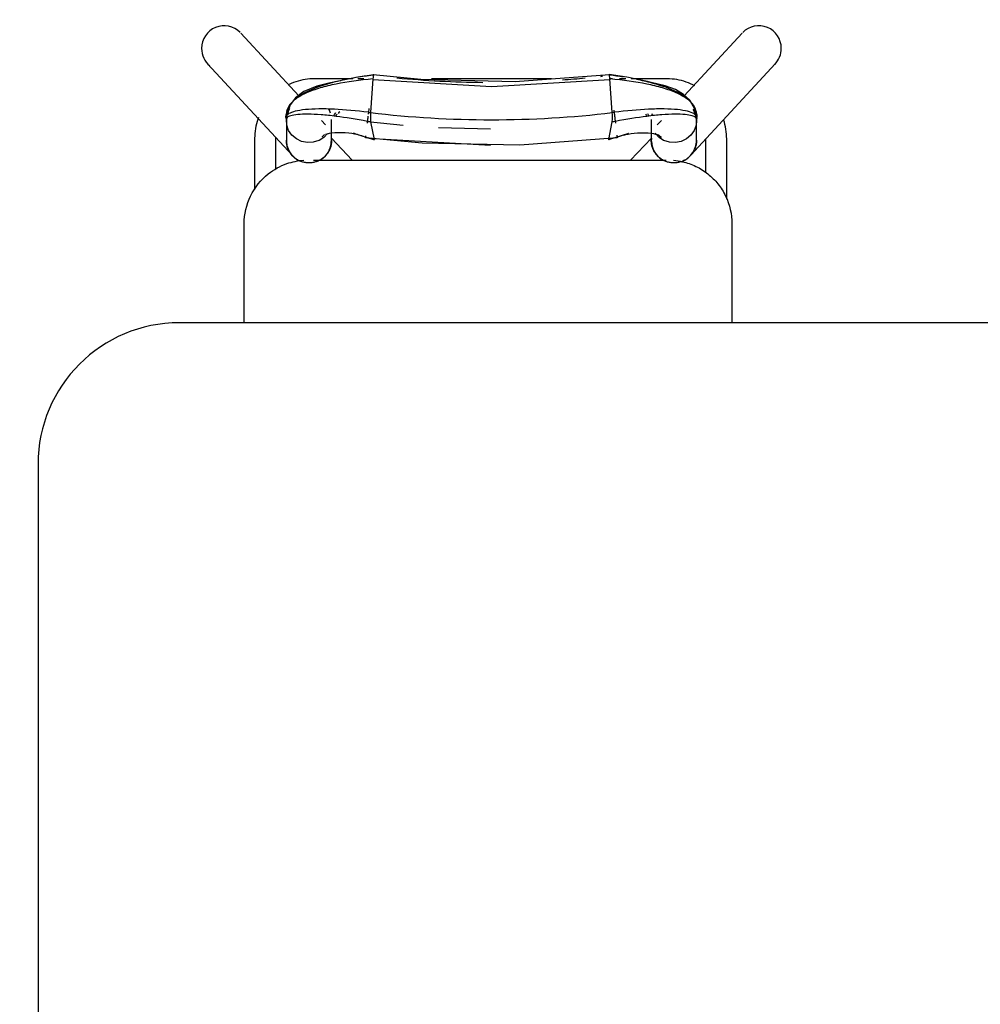
# Model space of a CAD drawing. Extents: x -6396 to 36856, y -3827 to 59454.
# Drawn here: x 11565 to 12244, y 13940 to 14637 of the extents above; entities that cross this region are included whole.
import ezdxf

# ---------------------------------------------------------------- set-up
doc = ezdxf.new("R2010")
doc.units = 0
for name, color, linetype in [('X-2969-F$0$G-ANNO-TEXT', 31, 'CONTINUOUS'), ('X-2969-F$0$I-FURN', 11, 'CONTINUOUS'), ('X-XREF', 7, 'CONTINUOUS')]:
    doc.layers.add(name, color=color, linetype=linetype)
doc.styles.add('X-2969-F$0$EDG', font='edg.shx', dxfattribs={"width": 0.9})

# ---------------------------------------------------------------- blocks, each defined once
blk = doc.blocks.new('X-2969-F')
at = {"layer": 'X-2969-F$0$I-FURN'}
for p, q in [((-14422.5, 13277.5), (-14422.5, 11677.5)), ((-14540.65, 12039.05), (-14605.65, 12099.05)), ((-14627.35, 12075.54), (-14582.9, 12034.51)), ((-14492.5, 12068.36), (-14422.5, 12068.36)), ((-14564.25, 12062.99), (-14565.87, 12062.49)), ((-14562.6, 12063.43), (-14564.25, 12062.99)), ((-14560.94, 12063.8), (-14562.6, 12063.43)), ((-14559.27, 12064.1), (-14560.94, 12063.8)), ((-14557.59, 12064.34), (-14559.27, 12064.1)), ((-14555.9, 12064.51), (-14557.59, 12064.34)), ((-14554.2, 12064.61), (-14555.9, 12064.51)), ((-14552.5, 12064.64), (-14554.2, 12064.61)), ((-14509.89, 12064.64), (-14552.5, 12064.64)), ((-14552.5, 12049.64), (-14528.8, 12049.64)), ((-14591.46, 12039.12), (-14592.11, 12037.54)), ((-14590.75, 12040.66), (-14591.46, 12039.12)), ((-14590.05, 12042.05), (-14590.75, 12040.66)), ((-14577.04, 12040.61), (-14581.3, 12036.47)), ((-14574.67, 12041.56), (-14579.78, 12038.49)), ((-14572.59, 12042.94), (-14577.04, 12040.61)), ((-14568.57, 12043.18), (-14574.67, 12041.56)), ((-14573.21, 12040.85), (-14570.02, 12042.46)), ((-14570.02, 12042.46), (-14566.13, 12043.29)), ((-14569.65, 12043.49), (-14568.14, 12043.6)), ((-14568.14, 12043.6), (-14567.64, 12043.64)), ((-14567.06, 12043.61), (-14566.13, 12043.29)), ((-14566.55, 12043.34), (-14563.91, 12043.27)), ((-14563.29, 12043.3), (-14566.26, 12043.3)), ((-14566.13, 12043.29), (-14562.17, 12043.01)), ((-14560.54, 12043.3), (-14563.29, 12043.3)), ((-14562.17, 12043.01), (-14558.4, 12041.67)), ((-14558.15, 12043.3), (-14560.54, 12043.3)), ((-14558.4, 12041.67), (-14555.07, 12039.37)), ((-14556.12, 12043.3), (-14558.15, 12043.3)), ((-14554.46, 12043.3), (-14556.12, 12043.3)), ((-14555.07, 12039.37), (-14552.43, 12036.24)), ((-14553.16, 12043.3), (-14554.46, 12043.3)), ((-14552.23, 12043.3), (-14553.16, 12043.3)), ((-14551.68, 12043.3), (-14552.23, 12043.3)), ((-14551.49, 12043.3), (-14551.68, 12043.3)), ((-14551.5, 12043.3), (-14551.49, 12043.3)), ((-14551.49, 12043.3), (-14550.85, 12043.29)), ((-14550.85, 12043.29), (-14550.21, 12043.25)), ((-14550.21, 12043.25), (-14549.57, 12043.19)), ((-14549.57, 12043.19), (-14548.94, 12043.1)), ((-14548.94, 12043.1), (-14548.31, 12042.98)), ((-14548.31, 12042.98), (-14547.69, 12042.84)), ((-14547.69, 12042.84), (-14547.07, 12042.68)), ((-14547.07, 12042.68), (-14546.46, 12042.49)), ((-14546.46, 12042.49), (-14545.85, 12042.28)), ((-14545.85, 12042.28), (-14545.26, 12042.04)), ((-14545.26, 12042.04), (-14544.67, 12041.78)), ((-14544.67, 12041.78), (-14544.1, 12041.49)), ((-14544.1, 12041.49), (-14543.54, 12041.19)), ((-14543.54, 12041.19), (-14542.99, 12040.86)), ((-14542.99, 12040.86), (-14542.46, 12040.51)), ((-14542.46, 12040.51), (-14541.93, 12040.13)), ((-14541.93, 12040.13), (-14541.43, 12039.74)), ((-14541.43, 12039.74), (-14540.94, 12039.33)), ((-14540.94, 12039.33), (-14540.47, 12038.9)), ((-14540.47, 12038.9), (-14540.01, 12038.45)), ((-14593.67, 12032.69), (-14594.06, 12031.04)), ((-14593.22, 12034.33), (-14593.67, 12032.69)), ((-14592.7, 12035.95), (-14593.22, 12034.33)), ((-14592.11, 12037.54), (-14592.7, 12035.95)), ((-14583.94, 12034.16), (-14587.33, 12028.49)), ((-14581.3, 12036.47), (-14585.41, 12030.16)), ((-14579.78, 12038.49), (-14583.94, 12034.16)), ((-14552.43, 12036.24), (-14550.64, 12032.49)), ((-14550.64, 12032.49), (-14549.83, 12028.4)), ((-14540.01, 12038.45), (-14539.58, 12037.98)), ((-14539.58, 12037.98), (-14539.16, 12037.5)), ((-14539.16, 12037.5), (-14538.76, 12036.99)), ((-14538.76, 12036.99), (-14538.38, 12036.48)), ((-14538.38, 12036.48), (-14538.03, 12035.95)), ((-14538.03, 12035.95), (-14537.69, 12035.4)), ((-14537.69, 12035.4), (-14537.38, 12034.84)), ((-14537.38, 12034.84), (-14537.09, 12034.27)), ((-14537.09, 12034.27), (-14536.82, 12033.69)), ((-14536.82, 12033.69), (-14536.58, 12033.1)), ((-14536.58, 12033.1), (-14536.36, 12032.5)), ((-14536.36, 12032.5), (-14536.16, 12031.89)), ((-14594.82, 12026), (-14594.95, 12024.3)), ((-14594.64, 12027.69), (-14594.82, 12026)), ((-14594.38, 12029.37), (-14594.64, 12027.69)), ((-14594.06, 12031.04), (-14594.38, 12029.37)), ((-14587.33, 12028.49), (-14590.07, 12021.07)), ((-14585.41, 12030.16), (-14589.39, 12021.09)), ((-14549.83, 12028.4), (-14550.06, 12024.23)), ((-14536.16, 12031.89), (-14535.99, 12031.27)), ((-14535.99, 12031.27), (-14535.84, 12030.65)), ((-14535.84, 12030.65), (-14535.72, 12030.02)), ((-14535.72, 12030.02), (-14535.63, 12029.39)), ((-14535.6, 12025.39), (-14535.69, 12024.75)), ((-14535.63, 12029.39), (-14535.56, 12028.75)), ((-14535.54, 12026.02), (-14535.6, 12025.39)), ((-14535.56, 12028.75), (-14535.51, 12028.11)), ((-14535.5, 12026.66), (-14535.54, 12026.02)), ((-14535.51, 12028.11), (-14535.49, 12027.47)), ((-14535.49, 12027.3), (-14535.5, 12026.66)), ((-14535.49, 12027.47), (-14535.49, 12027.3)), ((-14594.95, 12024.3), (-14595, 12022.6)), ((-14595, 12022.6), (-14595, 12022.14)), ((-14595, 12022.14), (-14595, 11997.06)), ((-14589.39, 12021.09), (-14593.1, 12008.74)), ((-14590.07, 12021.07), (-14592.38, 12011.12)), ((-14565.55, 12018.5), (-14562.35, 12015.54)), ((-14551.45, 12019.98), (-14553.49, 12016.8)), ((-14550.06, 12024.23), (-14551.31, 12020.28)), ((-14538.28, 12018.27), (-14538.66, 12017.75)), ((-14537.93, 12018.8), (-14538.28, 12018.27)), ((-14537.6, 12019.35), (-14537.93, 12018.8)), ((-14537.3, 12019.91), (-14537.6, 12019.35)), ((-14537.5, 11772.43), (-14537.5, 12021.78)), ((-14537.01, 12020.49), (-14537.3, 12019.91)), ((-14536.75, 12021.07), (-14537.01, 12020.49)), ((-14536.52, 12021.67), (-14536.75, 12021.07)), ((-14536.3, 12022.27), (-14536.52, 12021.67)), ((-14536.11, 12022.88), (-14536.3, 12022.27)), ((-14535.95, 12023.5), (-14536.11, 12022.88)), ((-14535.81, 12024.12), (-14535.95, 12023.5)), ((-14535.69, 12024.75), (-14535.81, 12024.12)), ((-14592.38, 12011.12), (-14592.88, 12008.55)), ((-14566.26, 12011.3), (-14563.17, 12011.3)), ((-14563.17, 12011.3), (-14560.44, 12011.3)), ((-14560.44, 12011.3), (-14558.06, 12011.3)), ((-14558.06, 12011.3), (-14556.05, 12011.3)), ((-14556.66, 12009.09), (-14556.47, 12011.2)), ((-14556.47, 12011.2), (-14556.22, 12012.98)), ((-14553.49, 12016.8), (-14556.46, 12014.06)), ((-14556.22, 12012.98), (-14555.93, 12014.36)), ((-14556.05, 12011.3), (-14554.4, 12011.3)), ((-14555.93, 12014.36), (-14555.71, 12015.15)), ((-14555.71, 12015.15), (-14555.58, 12015.53)), ((-14555.58, 12015.53), (-14555.54, 12015.62)), ((-14554.4, 12011.3), (-14553.12, 12011.3)), ((-14553.12, 12011.3), (-14552.2, 12011.3)), ((-14553.07, 12011.45), (-14537.5, 11996.72)), ((-14552.2, 12011.3), (-14551.66, 12011.3)), ((-14551.66, 12011.3), (-14551.49, 12011.3)), ((-14551.49, 12011.3), (-14551.5, 12011.3)), ((-14551.32, 12011.3), (-14551.49, 12011.3)), ((-14550.68, 12011.32), (-14551.32, 12011.3)), ((-14550.04, 12011.37), (-14550.68, 12011.32)), ((-14549.4, 12011.44), (-14550.04, 12011.37)), ((-14548.77, 12011.53), (-14549.4, 12011.44)), ((-14548.14, 12011.66), (-14548.77, 12011.53)), ((-14547.52, 12011.8), (-14548.14, 12011.66)), ((-14546.9, 12011.97), (-14547.52, 12011.8)), ((-14546.29, 12012.17), (-14546.9, 12011.97)), ((-14545.69, 12012.39), (-14546.29, 12012.17)), ((-14545.1, 12012.63), (-14545.69, 12012.39)), ((-14544.52, 12012.9), (-14545.1, 12012.63)), ((-14543.95, 12013.19), (-14544.52, 12012.9)), ((-14543.39, 12013.5), (-14543.95, 12013.19)), ((-14542.84, 12013.84), (-14543.39, 12013.5)), ((-14542.31, 12014.19), (-14542.84, 12013.84)), ((-14541.8, 12014.57), (-14542.31, 12014.19)), ((-14541.3, 12014.97), (-14541.8, 12014.57)), ((-14540.81, 12015.39), (-14541.3, 12014.97)), ((-14540.34, 12015.82), (-14540.81, 12015.39)), ((-14539.89, 12016.28), (-14540.34, 12015.82)), ((-14539.46, 12016.75), (-14539.89, 12016.28)), ((-14539.05, 12017.24), (-14539.46, 12016.75)), ((-14538.66, 12017.75), (-14539.05, 12017.24)), ((-14593.1, 12008.74), (-14596.15, 11993.93)), ((-14593.24, 12006.77), (-14593.36, 12006.26)), ((-14592.88, 12008.55), (-14593.24, 12006.77)), ((-14556.78, 12004.16), (-14556.77, 12006.71)), ((-14556.69, 12001.62), (-14556.78, 12004.16)), ((-14556.77, 12006.71), (-14556.66, 12009.09)), ((-14556.51, 11999.2), (-14556.69, 12001.62)), ((-14556.26, 11996.98), (-14556.51, 11999.2)), ((-14596.15, 11993.93), (-14597.94, 11981.49)), ((-14595, 11993.33), (-14595, 11988.91)), ((-14555.94, 11995), (-14556.26, 11996.98)), ((-14556.26, 11995.13), (-14552.09, 11981.72)), ((-14555.57, 11993.28), (-14555.94, 11995)), ((-14555.15, 11991.79), (-14555.57, 11993.28)), ((-14595, 11983.92), (-14595, 11982.16)), ((-14571.15, 11983.73), (-14594.85, 11982.06)), ((-14572.9, 11984.82), (-14571.24, 11985.01)), ((-14569.7, 11983.79), (-14571.13, 11983.73)), ((-14568.32, 11983.82), (-14569.7, 11983.79)), ((-14567.05, 11983.83), (-14568.32, 11983.82)), ((-14565.94, 11983.8), (-14567.05, 11983.83)), ((-14565.06, 11983.75), (-14565.94, 11983.8)), ((-14564.45, 11983.68), (-14565.06, 11983.75)), ((-14564.77, 11985.79), (-14563.55, 11985.94)), ((-14551.95, 11981.2), (-14564.45, 11983.68)), ((-14555.12, 11986.95), (-14553.21, 11987.18)), ((-14553.21, 11987.18), (-14548.15, 11918.35)), ((-14597.88, 11981.56), (-14597.92, 11981.44)), ((-14597.92, 11981.44), (-14597.65, 11981.34)), ((-14597.53, 11981.69), (-14597.88, 11981.56)), ((-14597.72, 11981.83), (-14592.92, 11915.08)), ((-14596.88, 11981.81), (-14597.53, 11981.69)), ((-14595.97, 11981.94), (-14596.88, 11981.81)), ((-14594.85, 11982.06), (-14595.97, 11981.94)), ((-14589.55, 11898.22), (-14594.56, 11982.08)), ((-14552.68, 11980.92), (-14552.21, 11981.02)), ((-14552.21, 11981.02), (-14551.96, 11981.11)), ((-14552.09, 11981.72), (-14551.93, 11981.17)), ((-14551.96, 11981.11), (-14551.93, 11981.17)), ((-14595, 11940.68), (-14595, 11855.79)), ((-14592.92, 11915.08), (-14594.5, 11848.19)), ((-14548.15, 11918.35), (-14549.49, 11849.34)), ((-14594.6, 11814.23), (-14589.55, 11898.22)), ((-14560.5, 11860.9), (-14559.55, 11897.69)), ((-14547.9, 11897.69), (-14552.56, 11815.06)), ((-14594.5, 11848.19), (-14597.72, 11814.61)), ((-14549.49, 11849.34), (-14553.21, 11809.25)), ((-14564.79, 11810.67), (-14562.21, 11835.74)), ((-14596.15, 11802.54), (-14597.94, 11814.98)), ((-14597.65, 11815.12), (-14597.92, 11815.02)), ((-14597.92, 11815.02), (-14597.88, 11814.91)), ((-14597.88, 11814.91), (-14597.53, 11814.78)), ((-14597.53, 11814.78), (-14596.88, 11814.65)), ((-14596.88, 11814.65), (-14595.97, 11814.53)), ((-14595.97, 11814.53), (-14594.85, 11814.41)), ((-14594.85, 11814.41), (-14571.18, 11812.74)), ((-14571.26, 11811.42), (-14573.87, 11811.74)), ((-14571.13, 11812.74), (-14569.7, 11812.68)), ((-14569.7, 11812.68), (-14568.32, 11812.65)), ((-14568.32, 11812.65), (-14567.05, 11812.64)), ((-14567.05, 11812.64), (-14565.94, 11812.66)), ((-14565.94, 11812.66), (-14565.06, 11812.71)), ((-14565.06, 11812.71), (-14564.45, 11812.79)), ((-14563.53, 11810.49), (-14564.79, 11810.64)), ((-14564.45, 11812.79), (-14551.95, 11815.27)), ((-14556.26, 11801.33), (-14552.09, 11814.75)), ((-14553.23, 11809.25), (-14554.54, 11809.41)), ((-14552.86, 11812.41), (-14553.23, 11809.25)), ((-14552.21, 11815.45), (-14552.68, 11815.55)), ((-14551.96, 11815.35), (-14552.21, 11815.45)), ((-14552.09, 11814.75), (-14551.93, 11815.3)), ((-14551.93, 11815.3), (-14551.96, 11815.35)), ((-14593.1, 11787.72), (-14596.15, 11802.54)), ((-14595, 11807.98), (-14595, 11803.7)), ((-14555.57, 11803.19), (-14555.94, 11801.46)), ((-14555.15, 11804.68), (-14555.57, 11803.19)), ((-14595, 11800.18), (-14595, 11773.23)), ((-14556.51, 11797.27), (-14556.69, 11794.85)), ((-14556.26, 11799.49), (-14556.51, 11797.27)), ((-14555.94, 11801.46), (-14556.26, 11799.49)), ((-14537.5, 11799.75), (-14553.07, 11785.02)), ((-14593.36, 11790.21), (-14593.17, 11789.38)), ((-14593.17, 11789.38), (-14592.88, 11787.95)), ((-14556.69, 11794.85), (-14556.78, 11792.3)), ((-14556.78, 11792.3), (-14556.77, 11789.76)), ((-14556.77, 11789.76), (-14556.66, 11787.38)), ((-14589.39, 11775.37), (-14593.1, 11787.72)), ((-14592.88, 11787.95), (-14591.94, 11783.15)), ((-14591.94, 11783.15), (-14589.85, 11774.66)), ((-14563.29, 11785.17), (-14566.26, 11785.17)), ((-14560.54, 11785.17), (-14563.29, 11785.17)), ((-14558.15, 11785.17), (-14560.54, 11785.17)), ((-14556.12, 11785.17), (-14558.15, 11785.17)), ((-14556.66, 11787.38), (-14556.47, 11785.26)), ((-14556.47, 11785.26), (-14556.22, 11783.49)), ((-14556.39, 11782.36), (-14553.49, 11779.66)), ((-14556.22, 11783.49), (-14555.93, 11782.11)), ((-14554.46, 11785.17), (-14556.12, 11785.17)), ((-14555.93, 11782.11), (-14555.71, 11781.31)), ((-14555.71, 11781.31), (-14555.58, 11780.94)), ((-14553.16, 11785.17), (-14554.46, 11785.17)), ((-14552.23, 11785.17), (-14553.16, 11785.17)), ((-14551.68, 11785.17), (-14552.23, 11785.17)), ((-14551.49, 11785.17), (-14551.68, 11785.17)), ((-14551.5, 11785.17), (-14551.49, 11785.17)), ((-14551.49, 11785.17), (-14550.85, 11785.15)), ((-14550.85, 11785.15), (-14550.21, 11785.11)), ((-14550.21, 11785.11), (-14549.57, 11785.05)), ((-14549.57, 11785.05), (-14548.94, 11784.96)), ((-14548.94, 11784.96), (-14548.31, 11784.85)), ((-14548.31, 11784.85), (-14547.69, 11784.71)), ((-14547.69, 11784.71), (-14547.07, 11784.54)), ((-14547.07, 11784.54), (-14546.46, 11784.35)), ((-14546.46, 11784.35), (-14545.85, 11784.14)), ((-14545.85, 11784.14), (-14545.26, 11783.9)), ((-14545.26, 11783.9), (-14544.67, 11783.64)), ((-14544.67, 11783.64), (-14544.1, 11783.36)), ((-14544.1, 11783.36), (-14543.54, 11783.05)), ((-14543.54, 11783.05), (-14542.99, 11782.72)), ((-14542.99, 11782.72), (-14542.46, 11782.37)), ((-14542.46, 11782.37), (-14541.93, 11782)), ((-14541.93, 11782), (-14541.43, 11781.61)), ((-14541.43, 11781.61), (-14540.94, 11781.2)), ((-14589.85, 11774.66), (-14586.01, 11765.44)), ((-14585.41, 11766.31), (-14589.39, 11775.37)), ((-14562.35, 11780.93), (-14565.48, 11778.05)), ((-14555.58, 11780.94), (-14555.54, 11780.85)), ((-14553.49, 11779.66), (-14551.45, 11776.49)), ((-14551.31, 11776.19), (-14550.06, 11772.23)), ((-14540.94, 11781.2), (-14540.47, 11780.76)), ((-14540.47, 11780.76), (-14540.01, 11780.31)), ((-14540.01, 11780.31), (-14539.58, 11779.85)), ((-14539.58, 11779.85), (-14539.16, 11779.36)), ((-14539.16, 11779.36), (-14538.76, 11778.86)), ((-14538.76, 11778.86), (-14538.38, 11778.34)), ((-14538.38, 11778.34), (-14538.03, 11777.81)), ((-14538.03, 11777.81), (-14537.69, 11777.27)), ((-14537.69, 11777.27), (-14537.38, 11776.71)), ((-14537.38, 11776.71), (-14537.09, 11776.14)), ((-14537.09, 11776.14), (-14536.82, 11775.56)), ((-14536.82, 11775.56), (-14536.58, 11774.96)), ((-14536.58, 11774.96), (-14536.36, 11774.36)), ((-14536.36, 11774.36), (-14536.16, 11773.75)), ((-14595, 11773.23), (-14594.97, 11771.53)), ((-14594.97, 11771.53), (-14594.86, 11769.84)), ((-14594.86, 11769.84), (-14594.69, 11768.15)), ((-14594.69, 11768.15), (-14594.46, 11766.46)), ((-14549.83, 11768.07), (-14550.64, 11763.97)), ((-14550.06, 11772.23), (-14549.83, 11768.07)), ((-14536.16, 11773.75), (-14535.99, 11773.14)), ((-14535.99, 11773.14), (-14535.84, 11772.51)), ((-14535.84, 11772.51), (-14535.72, 11771.89)), ((-14535.72, 11771.89), (-14535.63, 11771.25)), ((-14535.63, 11771.25), (-14535.56, 11770.62)), ((-14535.54, 11767.89), (-14535.6, 11767.25)), ((-14535.56, 11770.62), (-14535.51, 11769.98)), ((-14535.5, 11768.53), (-14535.54, 11767.89)), ((-14535.51, 11769.98), (-14535.49, 11769.34)), ((-14535.49, 11769.17), (-14535.5, 11768.53)), ((-14535.49, 11769.34), (-14535.49, 11769.17)), ((-14582.94, 11761.93), (-14627.35, 11720.93)), ((-14594.46, 11766.46), (-14594.15, 11764.79)), ((-14594.15, 11764.79), (-14593.78, 11763.13)), ((-14593.78, 11763.13), (-14593.34, 11761.49)), ((-14593.34, 11761.49), (-14592.84, 11759.86)), ((-14586.01, 11765.44), (-14581.61, 11759.63)), ((-14581.3, 11760), (-14585.41, 11766.31)), ((-14550.64, 11763.97), (-14552.43, 11760.23)), ((-14537.93, 11760.67), (-14538.28, 11760.13)), ((-14537.6, 11761.22), (-14537.93, 11760.67)), ((-14537.3, 11761.78), (-14537.6, 11761.22)), ((-14537.01, 11762.35), (-14537.3, 11761.78)), ((-14536.75, 11762.94), (-14537.01, 11762.35)), ((-14536.52, 11763.53), (-14536.75, 11762.94)), ((-14536.3, 11764.13), (-14536.52, 11763.53)), ((-14536.11, 11764.74), (-14536.3, 11764.13)), ((-14535.95, 11765.36), (-14536.11, 11764.74)), ((-14535.81, 11765.99), (-14535.95, 11765.36)), ((-14535.69, 11766.62), (-14535.81, 11765.99)), ((-14535.6, 11767.25), (-14535.69, 11766.62)), ((-14605.65, 11697.41), (-14540.65, 11757.41)), ((-14592.84, 11759.86), (-14592.28, 11758.26)), ((-14592.28, 11758.26), (-14591.65, 11756.68)), ((-14591.65, 11756.68), (-14590.95, 11755.13)), ((-14581.61, 11759.63), (-14576.65, 11755.87)), ((-14577.04, 11755.86), (-14581.3, 11760)), ((-14572.59, 11753.53), (-14577.04, 11755.86)), ((-14576.65, 11755.87), (-14572.83, 11754.21)), ((-14572.83, 11754.21), (-14568.57, 11753.29)), ((-14570.02, 11754.01), (-14571.81, 11754.79)), ((-14566.13, 11753.17), (-14568.67, 11753.59)), ((-14562.17, 11753.45), (-14566.13, 11753.17)), ((-14558.4, 11754.79), (-14562.17, 11753.45)), ((-14555.07, 11757.09), (-14558.4, 11754.79)), ((-14552.43, 11760.23), (-14555.07, 11757.09)), ((-14548.77, 11753.4), (-14549.4, 11753.3)), ((-14548.14, 11753.52), (-14548.77, 11753.4)), ((-14547.52, 11753.67), (-14548.14, 11753.52)), ((-14546.9, 11753.84), (-14547.52, 11753.67)), ((-14546.29, 11754.03), (-14546.9, 11753.84)), ((-14545.69, 11754.25), (-14546.29, 11754.03)), ((-14545.1, 11754.5), (-14545.69, 11754.25)), ((-14544.52, 11754.76), (-14545.1, 11754.5)), ((-14543.95, 11755.05), (-14544.52, 11754.76)), ((-14543.39, 11755.37), (-14543.95, 11755.05)), ((-14542.84, 11755.7), (-14543.39, 11755.37)), ((-14542.31, 11756.06), (-14542.84, 11755.7)), ((-14541.8, 11756.44), (-14542.31, 11756.06)), ((-14541.3, 11756.83), (-14541.8, 11756.44)), ((-14540.81, 11757.25), (-14541.3, 11756.83)), ((-14540.34, 11757.69), (-14540.81, 11757.25)), ((-14539.89, 11758.14), (-14540.34, 11757.69)), ((-14539.46, 11758.62), (-14539.89, 11758.14)), ((-14539.05, 11759.11), (-14539.46, 11758.62)), ((-14538.66, 11759.61), (-14539.05, 11759.11)), ((-14538.28, 11760.13), (-14538.66, 11759.61)), ((-14567.64, 11752.83), (-14569.65, 11752.97)), ((-14567.06, 11752.86), (-14566.13, 11753.17)), ((-14566.55, 11753.13), (-14563.91, 11753.19)), ((-14566.26, 11753.17), (-14563.17, 11753.17)), ((-14563.17, 11753.17), (-14560.44, 11753.17)), ((-14560.44, 11753.17), (-14558.06, 11753.17)), ((-14558.06, 11753.17), (-14556.05, 11753.17)), ((-14556.05, 11753.17), (-14554.4, 11753.17)), ((-14554.4, 11753.17), (-14553.12, 11753.17)), ((-14553.12, 11753.17), (-14552.2, 11753.17)), ((-14552.2, 11753.17), (-14551.66, 11753.17)), ((-14551.66, 11753.17), (-14551.49, 11753.17)), ((-14551.49, 11753.17), (-14551.5, 11753.17)), ((-14551.32, 11753.17), (-14551.49, 11753.17)), ((-14550.68, 11753.19), (-14551.32, 11753.17)), ((-14550.04, 11753.23), (-14550.68, 11753.19)), ((-14549.4, 11753.3), (-14550.04, 11753.23)), ((-14552.5, 11745.73), (-14553.6, 11745.76)), ((-14531.1, 11745.73), (-14552.5, 11745.73)), ((-14567.66, 11733.53), (-14566.3, 11733.04)), ((-14566.3, 11733.04), (-14564.69, 11732.52)), ((-14564.69, 11732.52), (-14563.05, 11732.06)), ((-14563.05, 11732.06), (-14561.39, 11731.67)), ((-14561.39, 11731.67), (-14559.72, 11731.35)), ((-14559.72, 11731.35), (-14558.04, 11731.1)), ((-14558.04, 11731.1), (-14556.35, 11730.91)), ((-14556.35, 11730.91), (-14554.66, 11730.79)), ((-14554.66, 11730.79), (-14552.96, 11730.74)), ((-14552.96, 11730.74), (-14552.5, 11730.73)), ((-14552.5, 11730.73), (-14516.67, 11730.73)), ((-14422.5, 11723.36), (-14492.5, 11723.36)), ((-14322.5, 11577.5), (-13797.5, 11577.5))]:
    blk.add_line(p, q, dxfattribs=at)
for centre, radius, start, end in [((-14616.5, 12087.3), 16, 90, 225), ((-14616.5, 12087.3), 16, 45, 90), ((-14551.5, 12027.3), 16, 77.8414, 89.92011), ((-14551.5, 12027.3), 16, 45, 47.29061), ((-14551.5, 12027.3), 16, 270, 283.04811), ((-14551.5, 11769.17), 16, 76.95189, 90), ((-14551.5, 11769.17), 16, 270.07989, 282.25554), ((-14551.5, 11769.17), 16, 312.70939, 315), ((-14616.5, 11709.17), 16, 135, 270), ((-14616.5, 11709.17), 16, 270, 320.69645), ((-14322.5, 11677.5), 100, 180, 270)]:
    blk.add_arc(centre, radius, start, end, dxfattribs=at)
for centre, major_axis, ratio, start_param, end_param in [((-14566.26, 12027.3), (0, -16), 0.936449, 3.141593, 3.648338), ((-14551.5, 12027.3), (0, 16), 0.999956, 5.044379, 6.373992), ((-14566.26, 12027.3), (0, 16), 0.936449, 3.926991, 4.124991), ((-14551.5, 12027.3), (0, 16), 0.999956, 3.050786, 4.18879), ((-14566.26, 12027.3), (0, 16), 0.936449, 2.879793, 2.976634), ((-14566.26, 11769.17), (0, 16), 0.936449, 0.292028, 0.497638), ((-14551.5, 11769.17), (0, 16), 0.999956, 5.235988, 6.373992), ((-14566.26, 11769.17), (0, 16), 0.936449, 5.335234, 5.497787), ((-14551.5, 11769.17), (0, 16), 0.999956, 3.050786, 4.311531), ((-14566.26, 11769.17), (0, 16), 0.936449, 2.617994, 3.141593)]:
    blk.add_ellipse(centre, major_axis=major_axis, ratio=ratio, start_param=start_param, end_param=end_param, dxfattribs=at)
for points, knots in [([(-14537.34, 12027.09), (-14537.17, 12029.2), (-14536.33, 12034.62), (-14533.4, 12043.01), (-14528.01, 12051.61), (-14520.84, 12058.8), (-14509.37, 12066.03), (-14499.25, 12068.36), (-14492.5, 12068.36)], [0.0530276, 0.0530276, 0.0530276, 0.0530276, 0.1428571, 0.2857143, 0.4285714, 0.5714286, 0.7142857, 1, 1, 1, 1]), ([(-14566.13, 12043.29), (-14567.88, 12043.6), (-14571.32, 12043.63), (-14576.31, 12041.52), (-14581, 12036.8), (-14585.16, 12029.35), (-14588.62, 12019.63), (-14592.25, 12004.52), (-14594, 11991.44), (-14594.85, 11982.06)], [0, 0, 0, 0, 0.125, 0.25, 0.375, 0.5, 0.625, 0.75, 1, 1, 1, 1]), ([(-14566.13, 12043.29), (-14566.89, 12043.67), (-14568.36, 12043.84), (-14570.38, 12041.94), (-14572.1, 12037.43), (-14573.3, 12030.19), (-14573.79, 12020.68), (-14573.48, 12006.21), (-14572.34, 11993.83), (-14571.3, 11985.12)], [0, 0, 0, 0, 0.125, 0.25, 0.375, 0.5, 0.625, 0.75, 0.9874358, 0.9874358, 0.9874358, 0.9874358]), ([(-14566.13, 12043.29), (-14568.06, 12043.33), (-14570.54, 12042.99), (-14572.95, 12042.06), (-14573.52, 12041.8)], [0, 0, 0, 0, 0.125, 0.1644448, 0.1644448, 0.1644448, 0.1644448]), ([(-14566.13, 12043.29), (-14567.22, 12043.56), (-14568.64, 12042.21), (-14569.8, 12035.6), (-14570.08, 12028.25), (-14569.66, 12018.96), (-14568.22, 12005.35), (-14566.35, 11993.9), (-14564.87, 11985.95)], [0, 0, 0, 0, 0.25, 0.375, 0.5, 0.625, 0.75, 0.9783529, 0.9783529, 0.9783529, 0.9783529]), ([(-14585.18, 12029.5), (-14585.65, 12028.63), (-14586.8, 12026.36), (-14587.87, 12023.87), (-14588.48, 12022.33)], [0.4586164, 0.4586164, 0.4586164, 0.4586164, 0.5, 0.5611215, 0.5611215, 0.5611215, 0.5611215]), ([(-14589.2, 12020.41), (-14589.58, 12019.39), (-14591.1, 12014.99), (-14592.9, 12008.48), (-14594.16, 12002.75), (-14594.54, 12000.89)], [0.5859542, 0.5859542, 0.5859542, 0.5859542, 0.625, 0.75, 0.8083833, 0.8083833, 0.8083833, 0.8083833]), ([(-14550.57, 12011.56), (-14550.35, 12011.56), (-14550, 12011.57), (-14549.52, 12011.6), (-14549.16, 12011.63), (-14548.78, 12011.68), (-14548.4, 12011.73), (-14548.02, 12011.79), (-14547.5, 12011.9), (-14546.85, 12012.06), (-14545.79, 12012.38), (-14545.01, 12012.71), (-14544.49, 12012.96)], [-0.8, -0.8, -0.8, -0.8, -0.7, -0.65, -0.6, -0.55, -0.5, -0.45, -0.4, -0.3, -0.2, 0, 0, 0, 0]), ([(-14571.09, 11812.77), (-14567.73, 11841.12), (-14564.37, 11898.23), (-14567.72, 11955.34), (-14571.07, 11983.7)], [0.0077799, 0.0077799, 0.0077799, 0.0077799, 0.5, 0.9923986, 0.9923986, 0.9923986, 0.9923986]), ([(-14594.85, 11814.41), (-14594, 11805.03), (-14592.25, 11791.95), (-14588.62, 11776.83), (-14585.16, 11767.11), (-14581, 11759.66), (-14576.31, 11754.95), (-14571.32, 11752.84), (-14567.88, 11752.87), (-14566.13, 11753.17)], [-1, -1, -1, -1, -0.75, -0.625, -0.5, -0.375, -0.25, -0.125, 0, 0, 0, 0]), ([(-14571.3, 11811.32), (-14572.34, 11802.62), (-14573.48, 11790.25), (-14573.79, 11775.79), (-14573.3, 11766.28), (-14572.1, 11759.04), (-14570.38, 11754.53), (-14568.36, 11752.63), (-14566.89, 11752.8), (-14566.13, 11753.17)], [-0.9871441, -0.9871441, -0.9871441, -0.9871441, -0.75, -0.625, -0.5, -0.375, -0.25, -0.125, 0, 0, 0, 0]), ([(-14564.88, 11810.48), (-14566.35, 11802.55), (-14568.22, 11791.11), (-14569.66, 11777.51), (-14570.08, 11768.22), (-14569.8, 11760.86), (-14568.93, 11755.91), (-14567.69, 11753.36), (-14566.68, 11753.04), (-14566.13, 11753.17)], [-0.9780463, -0.9780463, -0.9780463, -0.9780463, -0.75, -0.625, -0.5, -0.375, -0.25, -0.125, 0, 0, 0, 0]), ([(-14595.52, 11800.72), (-14594.87, 11797.05), (-14593.49, 11790.32), (-14591.82, 11784.09), (-14590.95, 11781.27)], [-0.8610638, -0.8610638, -0.8610638, -0.8610638, -0.75, -0.6499377, -0.6499377, -0.6499377, -0.6499377]), ([(-14544.49, 11783.51), (-14545.01, 11783.76), (-14545.79, 11784.09), (-14546.72, 11784.37), (-14547.24, 11784.5), (-14547.63, 11784.6), (-14548.02, 11784.67), (-14548.4, 11784.74), (-14548.78, 11784.79), (-14549.16, 11784.84), (-14549.52, 11784.87), (-14550, 11784.9), (-14550.35, 11784.91), (-14550.57, 11784.91)], [-1, -1, -1, -1, -0.8, -0.7, -0.65, -0.6, -0.55, -0.5, -0.45, -0.4, -0.35, -0.3, -0.2, -0.2, -0.2, -0.2]), ([(-14587.59, 11771.98), (-14587.26, 11771.2), (-14586.48, 11769.49), (-14585.67, 11767.88), (-14585.21, 11767.02)], [-0.53210043, -0.53210043, -0.53210043, -0.53210043, -0.5, -0.45949545, -0.45949545, -0.45949545, -0.45949545]), ([(-14492.5, 11723.36), (-14499.25, 11723.36), (-14512.74, 11726.45), (-14527.57, 11738.31), (-14535.34, 11752.42), (-14537.16, 11761.48), (-14537.41, 11765.58)], [0, 0, 0, 0, 0.2857143, 0.5714286, 0.7857143, 0.9606097, 0.9606097, 0.9606097, 0.9606097])]:
    blk.add_open_spline(points, degree=3, knots=knots, dxfattribs=at)
for points in [[(-14570.48, 12008.68), (-14569.94, 12009.03), (-14569.38, 12009.36), (-14568.79, 12009.67)], [(-14568.6, 12008.62), (-14569.07, 12008.22), (-14569.5, 12007.8), (-14569.92, 12007.36)], [(-14596.24, 11991.48), (-14596.73, 11988.37), (-14597.18, 11985.17), (-14597.59, 11981.89)], [(-14556.23, 11995.04), (-14555.48, 11992.88), (-14554.68, 11990.37), (-14553.81, 11987.51)], [(-14571.28, 11984.99), (-14571.23, 11984.57), (-14571.18, 11984.15), (-14571.13, 11983.73)], [(-14571.23, 11985.02), (-14570.76, 11985.07), (-14569.83, 11985.18), (-14568.47, 11985.35), (-14567.23, 11985.5), (-14566.16, 11985.63), (-14565.32, 11985.73), (-14564.93, 11985.77), (-14564.79, 11985.79)], [(-14564.75, 11985.26), (-14564.65, 11984.74), (-14564.55, 11984.21), (-14564.45, 11983.68)], [(-14552.91, 11984.49), (-14552.6, 11983.43), (-14552.28, 11982.34), (-14551.95, 11981.2)], [(-14597.71, 11981.83), (-14597.72, 11981.83), (-14597.72, 11981.83), (-14597.72, 11981.83)], [(-14596.72, 11975.58), (-14596.76, 11976), (-14596.81, 11976.42), (-14596.86, 11976.83)], [(-14595.7, 11982.07), (-14595.36, 11982.11), (-14594.98, 11982.16), (-14594.58, 11982.21)], [(-14594.24, 11948.41), (-14594.63, 11953.82), (-14595.08, 11959.22), (-14595.59, 11964.62)], [(-14595.66, 11831.31), (-14593.72, 11851.51), (-14592.66, 11871.8), (-14592.48, 11892.09)], [(-14597.72, 11814.61), (-14597.72, 11814.61), (-14597.72, 11814.61), (-14597.71, 11814.6)], [(-14597.28, 11814.55), (-14597.45, 11814.57), (-14597.57, 11814.59), (-14597.65, 11814.6)], [(-14597.58, 11814.54), (-14597.06, 11810.3), (-14596.46, 11806.2), (-14595.79, 11802.25)], [(-14571.26, 11811.42), (-14571.2, 11811.86), (-14571.15, 11812.3), (-14571.1, 11812.73)], [(-14569.86, 11811.25), (-14570.32, 11811.31), (-14570.79, 11811.37), (-14571.26, 11811.42)], [(-14564.79, 11810.64), (-14564.94, 11810.66), (-14565.33, 11810.71), (-14566.18, 11810.81), (-14567.25, 11810.94), (-14568.08, 11811.04), (-14568.52, 11811.09)], [(-14564.45, 11812.79), (-14564.56, 11812.21), (-14564.66, 11811.64), (-14564.77, 11811.07)], [(-14551.95, 11815.27), (-14552.37, 11813.81), (-14552.78, 11812.42), (-14553.17, 11811.11)], [(-14553.82, 11808.93), (-14554.81, 11805.68), (-14555.7, 11802.89), (-14556.53, 11800.55)], [(-14571.56, 11791.02), (-14571.22, 11790.57), (-14570.86, 11790.14), (-14570.48, 11789.71)], [(-14568.79, 11786.8), (-14569.64, 11787.25), (-14570.44, 11787.75), (-14571.2, 11788.28)], [(-14569.92, 11789.1), (-14569.5, 11788.67), (-14569.07, 11788.25), (-14568.61, 11787.85)], [(-14575.5, 11755.73), (-14572.52, 11753.88), (-14569.38, 11753.11), (-14566.13, 11753.17)]]:
    blk.add_open_spline(points, degree=3, dxfattribs=at)
at = {"layer": 'X-2969-F$0$G-ANNO-TEXT', "style": 'X-2969-F$0$EDG', "width": 0.7}
blk.add_text('%%USPORTS BAR/LOUNGE', height=400, dxfattribs=at).set_placement((-17874.51, 11145.2))

msp = doc.modelspace()

# ---------------------------------------------------------------- block references
at = {"layer": 'X-XREF', "rotation": 270}
msp.add_blockref('X-2969-F', (0, 0), dxfattribs=at)

doc.saveas('drawing.dxf')
